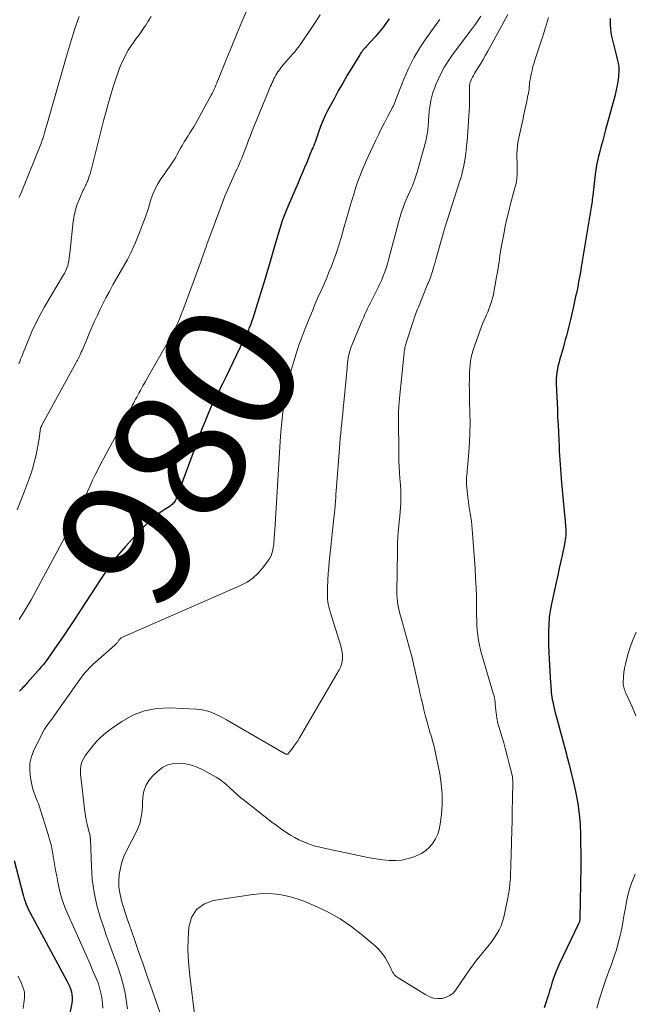
# Model space of a CAD drawing. Units: feet. Extents: x 1939997 to 1945044, y 549990 to 555000.
# Drawn here: x 1940638 to 1940730, y 551980 to 552129 of the extents above; entities that cross this region are included whole.
import ezdxf
from ezdxf.enums import TextEntityAlignment as Align

# ---------------------------------------------------------------- set-up
doc = ezdxf.new("R2010")
doc.units = ezdxf.units.FT
doc.header["$LTSCALE"] = 100
doc.header["$MEASUREMENT"] = 0
for name, color, linetype, lineweight in [('CONTOUR INDEX', 32, 'Continuous', 25), ('CONTOUR INDEX LABEL', 7, 'Continuous', 15), ('CONTOUR INTERMEDIATE', 40, 'Continuous', 15)]:
    doc.layers.add(name, color=color, linetype=linetype, lineweight=lineweight)
doc.styles.add('slant', font='romans.shx', dxfattribs={"oblique": 14.999978})

msp = doc.modelspace()

# ---------------------------------------------------------------- linework, layer by layer
at = {"layer": 'CONTOUR INDEX', "flags": 128}
for points, elevation in [([(1940693.5, 552129.18), (1940693.26, 552128.82), (1940693.01, 552128.47), (1940692.75, 552128.12), (1940692.49, 552127.77), (1940692.22, 552127.44), (1940691.94, 552127.1), (1940691.66, 552126.78), (1940691.37, 552126.45), (1940690.1, 552125.07), (1940689.96, 552124.91), (1940689.82, 552124.76), (1940689.69, 552124.6), (1940689.55, 552124.44), (1940689.43, 552124.27), (1940689.3, 552124.11), (1940689.19, 552123.93), (1940689.08, 552123.76), (1940687.88, 552121.81), (1940687.18, 552120.66), (1940686.5, 552119.49), (1940685.83, 552118.32), (1940685.19, 552117.13), (1940684.26, 552115.4), (1940683.85, 552114.59), (1940683.47, 552113.77), (1940683.13, 552112.93), (1940682.82, 552112.08), (1940682.31, 552110.58), (1940682.27, 552110.47), (1940682.23, 552110.36), (1940682.19, 552110.25), (1940682.15, 552110.14), (1940682.11, 552110.03), (1940682.06, 552109.93), (1940682.01, 552109.82), (1940681.97, 552109.71), (1940681.85, 552109.46), (1940681.82, 552109.39), (1940681.79, 552109.33), (1940681.76, 552109.27), (1940681.73, 552109.2), (1940681.71, 552109.14), (1940681.68, 552109.07), (1940681.66, 552109.01), (1940681.63, 552108.94), (1940681.05, 552107.52), (1940680.73, 552106.74), (1940680.41, 552105.97), (1940680.09, 552105.2), (1940679.76, 552104.43), (1940678.26, 552100.97), (1940677.8, 552099.85), (1940677.37, 552098.71), (1940676.99, 552097.55), (1940676.63, 552096.39), (1940676.15, 552094.67), (1940675.66, 552092.93), (1940675.15, 552091.19), (1940674.63, 552089.46), (1940674.1, 552087.73), (1940673.24, 552084.96), (1940673.13, 552084.62), (1940673.02, 552084.28), (1940672.9, 552083.94), (1940672.78, 552083.6), (1940672.66, 552083.29), (1940672.6, 552083.11), (1940672.53, 552082.93), (1940672.46, 552082.75), (1940672.39, 552082.57), (1940672.31, 552082.39), (1940672.24, 552082.21), (1940672.16, 552082.04), (1940672.07, 552081.86), (1940668.83, 552075.08), (1940668.59, 552074.59), (1940668.35, 552074.11), (1940668.11, 552073.63), (1940667.86, 552073.15), (1940667.53, 552072.54), (1940667.44, 552072.37), (1940667.35, 552072.2), (1940667.26, 552072.02), (1940667.17, 552071.85), (1940667.09, 552071.68), (1940667, 552071.5), (1940666.92, 552071.33), (1940666.84, 552071.15), (1940666.12, 552069.46), (1940665.7, 552068.43), (1940665.28, 552067.4), (1940664.88, 552066.36), (1940664.49, 552065.32), (1940661.36, 552056.78), (1940661.28, 552056.61), (1940661.2, 552056.44), (1940661.1, 552056.29), (1940660.99, 552056.14), (1940660.86, 552056), (1940660.73, 552055.87), (1940660.58, 552055.75), (1940660.43, 552055.64), (1940659.39, 552054.98), (1940658.73, 552054.53), (1940658.1, 552054.05), (1940657.5, 552053.53), (1940656.92, 552052.97), (1940655.11, 552051.1), (1940653.69, 552049.55), (1940652.34, 552047.95), (1940651.08, 552046.27), (1940649.89, 552044.54), (1940646.98, 552040.05), (1940646.08, 552038.68), (1940645.18, 552037.31), (1940644.26, 552035.96), (1940643.33, 552034.61), (1940641.74, 552032.32), (1940641.59, 552032.12), (1940641.44, 552031.92), (1940641.29, 552031.73), (1940641.13, 552031.54), (1940640.97, 552031.35), (1940640.81, 552031.17), (1940640.65, 552030.98), (1940640.49, 552030.8), (1940638.84, 552028.93), (1940638.69, 552028.75), (1940638.53, 552028.58), (1940638.37, 552028.41), (1940638.21, 552028.23), (1940637.99, 552028), (1940637.94, 552027.94), (1940637.89, 552027.89), (1940637.84, 552027.84), (1940637.79, 552027.79), (1940637.75, 552027.74), (1940637.7, 552027.68)], 980), ([(1940726.86, 552129.25), (1940726.87, 552128.42), (1940726.93, 552127.59), (1940727.05, 552126.77), (1940727.22, 552125.96), (1940727.32, 552125.57), (1940727.48, 552124.95), (1940727.64, 552124.34), (1940727.8, 552123.73), (1940727.96, 552123.11), (1940728.09, 552122.5), (1940728.17, 552121.88), (1940728.18, 552121.26), (1940728.15, 552120.63), (1940728.13, 552120.41), (1940728.03, 552119.67), (1940727.91, 552118.94), (1940727.76, 552118.22), (1940727.58, 552117.5), (1940726.2, 552112.45), (1940725.98, 552111.63), (1940725.76, 552110.82), (1940725.54, 552110), (1940725.32, 552109.18), (1940725.13, 552108.45), (1940725.02, 552107.99), (1940724.92, 552107.54), (1940724.83, 552107.08), (1940724.75, 552106.62), (1940724.68, 552106.15), (1940724.62, 552105.69), (1940724.56, 552105.23), (1940724.51, 552104.76), (1940724.25, 552102.51), (1940724.22, 552102.21), (1940724.18, 552101.92), (1940724.15, 552101.63), (1940724.11, 552101.33), (1940724.06, 552101.04), (1940724.02, 552100.75), (1940723.97, 552100.46), (1940723.93, 552100.17), (1940722.52, 552091.7), (1940722.39, 552090.95), (1940722.26, 552090.21), (1940722.12, 552089.47), (1940721.98, 552088.73), (1940721.83, 552087.99), (1940721.67, 552087.25), (1940721.51, 552086.51), (1940721.34, 552085.77), (1940721.04, 552084.45), (1940720.89, 552083.82), (1940720.74, 552083.2), (1940720.59, 552082.58), (1940720.43, 552081.95), (1940720.27, 552081.33), (1940720.11, 552080.71), (1940719.94, 552080.1), (1940719.76, 552079.48), (1940719.23, 552077.64), (1940719.11, 552077.19), (1940719, 552076.75), (1940718.92, 552076.3), (1940718.84, 552075.84), (1940718.79, 552075.39), (1940718.75, 552074.93), (1940718.74, 552074.47), (1940718.75, 552074.02), (1940718.91, 552070.19), (1940718.95, 552069.04), (1940719.01, 552067.89), (1940719.06, 552066.73), (1940719.12, 552065.58), (1940719.17, 552064.67), (1940719.2, 552063.97), (1940719.24, 552063.28), (1940719.28, 552062.58), (1940719.32, 552061.89), (1940719.37, 552061.2), (1940719.42, 552060.5), (1940719.48, 552059.81), (1940719.54, 552059.12), (1940720.06, 552053.79), (1940720.09, 552053.47), (1940720.11, 552053.14), (1940720.14, 552052.82), (1940720.16, 552052.5), (1940720.18, 552052.18), (1940720.18, 552051.86), (1940720.18, 552051.53), (1940720.17, 552051.21), (1940720.14, 552050.87), (1940720.1, 552050.54), (1940720.05, 552050.22), (1940719.99, 552049.9), (1940719.66, 552048.4), (1940719.43, 552047.33), (1940719.19, 552046.26), (1940718.96, 552045.19), (1940718.73, 552044.12), (1940718.02, 552040.86), (1940717.83, 552039.83), (1940717.68, 552038.79), (1940717.6, 552037.75), (1940717.55, 552036.7), (1940717.55, 552035.65), (1940717.57, 552034.6), (1940717.6, 552033.55), (1940717.66, 552032.5), (1940717.88, 552028.94), (1940717.9, 552028.58), (1940717.93, 552028.22), (1940717.96, 552027.87), (1940717.99, 552027.51), (1940718.03, 552027.15), (1940718.08, 552026.8), (1940718.14, 552026.45), (1940718.21, 552026.09), (1940718.26, 552025.83), (1940718.37, 552025.35), (1940718.48, 552024.87), (1940718.6, 552024.4), (1940718.72, 552023.92), (1940719.06, 552022.64), (1940719.36, 552021.52), (1940719.66, 552020.41), (1940719.97, 552019.3), (1940720.27, 552018.18), (1940720.35, 552017.89), (1940720.69, 552016.63), (1940721.01, 552015.36), (1940721.31, 552014.09), (1940721.59, 552012.81), (1940721.7, 552012.28), (1940721.98, 552010.72), (1940722.2, 552009.17), (1940722.33, 552007.6), (1940722.41, 552006.02), (1940722.47, 552002), (1940722.48, 552001.9), (1940722.47, 552001.8), (1940722.47, 552001.71), (1940722.47, 552001.61), (1940722.46, 552001.51), (1940722.46, 552001.42), (1940722.46, 552001.32), (1940722.45, 552001.22), (1940722.31, 551993.37), (1940722.3, 551993.27), (1940722.29, 551993.16), (1940722.28, 551993.06), (1940722.26, 551992.96), (1940722.23, 551992.86), (1940722.2, 551992.76), (1940722.16, 551992.67), (1940722.12, 551992.57), (1940719.17, 551986.46), (1940718.91, 551985.9), (1940718.67, 551985.34), (1940718.46, 551984.76), (1940718.26, 551984.19), (1940718.08, 551983.6), (1940717.9, 551983.02), (1940717.73, 551982.43), (1940717.55, 551981.84), (1940717.44, 551981.43), (1940717.18, 551980.64), (1940716.89, 551979.87)], 960), ([(1940636.87, 552002.15), (1940638.19, 551997.09), (1940638.29, 551996.72), (1940638.4, 551996.35), (1940638.52, 551995.99), (1940638.64, 551995.63), (1940638.78, 551995.28), (1940638.93, 551994.93), (1940639.1, 551994.58), (1940639.27, 551994.24), (1940644.85, 551983.96), (1940645.05, 551983.56), (1940645.23, 551983.16), (1940645.38, 551982.74), (1940645.52, 551982.31), (1940645.6, 551981.88), (1940645.65, 551981.45), (1940645.64, 551981.02), (1940645.58, 551980.58), (1940644.72, 551976.29)], 980)]:
    msp.add_lwpolyline(points, dxfattribs=dict(at, elevation=elevation))
at = {"layer": 'CONTOUR INTERMEDIATE', "flags": 128}
for points, elevation in [([(1940672.04, 552130.58), (1940671.26, 552128.75), (1940670.49, 552126.92), (1940669.73, 552125.08), (1940668.98, 552123.23), (1940667.73, 552120.11), (1940667.6, 552119.8), (1940667.47, 552119.48), (1940667.34, 552119.17), (1940667.21, 552118.86), (1940667.07, 552118.55), (1940666.92, 552118.24), (1940666.77, 552117.94), (1940666.61, 552117.64), (1940664.26, 552113.35), (1940663.99, 552112.88), (1940663.72, 552112.42), (1940663.43, 552111.96), (1940663.14, 552111.51), (1940662.84, 552111.06), (1940662.56, 552110.6), (1940662.29, 552110.13), (1940662.02, 552109.66), (1940661.49, 552108.69), (1940661.27, 552108.3), (1940661.04, 552107.92), (1940660.79, 552107.54), (1940660.54, 552107.17), (1940660.28, 552106.81), (1940660.02, 552106.44), (1940659.77, 552106.07), (1940659.52, 552105.7), (1940659.04, 552105.01), (1940658.59, 552104.27), (1940658.18, 552103.52), (1940657.84, 552102.73), (1940657.54, 552101.92), (1940657.14, 552100.63), (1940656.69, 552099.31), (1940656.22, 552097.99), (1940655.72, 552096.7), (1940655.18, 552095.41), (1940654.95, 552094.89), (1940654.49, 552093.88), (1940654, 552092.88), (1940653.46, 552091.91), (1940652.9, 552090.95), (1940652.33, 552089.99), (1940651.78, 552089.03), (1940651.25, 552088.05), (1940650.74, 552087.06), (1940649.88, 552085.35), (1940649.44, 552084.45), (1940649.01, 552083.54), (1940648.6, 552082.62), (1940648.21, 552081.69), (1940647.73, 552080.52), (1940647.58, 552080.17), (1940647.44, 552079.83), (1940647.29, 552079.48), (1940647.13, 552079.14), (1940647, 552078.85), (1940646.91, 552078.65), (1940646.82, 552078.45), (1940646.72, 552078.26), (1940646.62, 552078.07), (1940646.52, 552077.88), (1940646.42, 552077.68), (1940646.32, 552077.49), (1940646.22, 552077.3), (1940641.13, 552067.95), (1940641.09, 552067.88), (1940641.05, 552067.81), (1940641.02, 552067.74), (1940640.98, 552067.67), (1940640.91, 552067.55), (1940640.87, 552067.45), (1940640.63, 552065.8), (1940640.5, 552064.99), (1940640.35, 552064.19), (1940640.18, 552063.39), (1940640, 552062.59), (1940639.96, 552062.45), (1940639.73, 552061.6), (1940639.48, 552060.74), (1940639.2, 552059.9), (1940638.9, 552059.07), (1940638.45, 552057.89), (1940637.9, 552056.47), (1940637.34, 552055.05)], 988), ([(1940657.55, 552129.56), (1940657.13, 552128.84), (1940656.69, 552128.15), (1940656.57, 552127.97), (1940656.16, 552127.37), (1940655.75, 552126.78), (1940655.32, 552126.2), (1940654.89, 552125.63), (1940654.48, 552125.04), (1940654.09, 552124.44), (1940653.75, 552123.81), (1940653.43, 552123.17), (1940653.26, 552122.81), (1940652.9, 552121.97), (1940652.56, 552121.13), (1940652.26, 552120.27), (1940651.97, 552119.4), (1940651.78, 552118.77), (1940651.42, 552117.57), (1940651.08, 552116.38), (1940650.75, 552115.18), (1940650.44, 552113.98), (1940648.53, 552106.54), (1940648.43, 552106.18), (1940648.33, 552105.81), (1940648.22, 552105.45), (1940648.1, 552105.09), (1940647.98, 552104.74), (1940647.92, 552104.56), (1940647.84, 552104.37), (1940647.76, 552104.19), (1940647.66, 552104.02), (1940647.57, 552103.84), (1940647.48, 552103.66), (1940647.39, 552103.49), (1940647.31, 552103.3), (1940646.74, 552102.02), (1940646.41, 552101.19), (1940646.14, 552100.34), (1940645.95, 552099.47), (1940645.81, 552098.59), (1940645.33, 552094.27), (1940645.29, 552093.87), (1940645.24, 552093.48), (1940645.18, 552093.09), (1940645.12, 552092.7), (1940645.08, 552092.43), (1940645.03, 552092.18), (1940644.97, 552091.93), (1940644.89, 552091.69), (1940644.8, 552091.45), (1940644.7, 552091.21), (1940644.59, 552090.98), (1940644.47, 552090.75), (1940644.34, 552090.53), (1940641.48, 552085.72), (1940640.79, 552084.5), (1940640.15, 552083.27), (1940639.56, 552082), (1940639.02, 552080.72), (1940638.25, 552078.79), (1940638.12, 552078.46), (1940637.98, 552078.12), (1940637.85, 552077.79), (1940637.72, 552077.46), (1940637.58, 552077.12)], 992), ([(1940683.11, 552129.79), (1940682.01, 552128.16), (1940680.05, 552125.26), (1940679.92, 552125.08), (1940679.8, 552124.91), (1940679.66, 552124.74), (1940679.53, 552124.57), (1940679.39, 552124.4), (1940679.25, 552124.23), (1940679.11, 552124.07), (1940678.97, 552123.9), (1940677.57, 552122.3), (1940677.35, 552122.04), (1940677.14, 552121.78), (1940676.94, 552121.51), (1940676.75, 552121.23), (1940676.71, 552121.18), (1940676.55, 552120.93), (1940676.39, 552120.66), (1940676.24, 552120.4), (1940676.1, 552120.13), (1940675.97, 552119.85), (1940675.84, 552119.57), (1940675.72, 552119.29), (1940675.6, 552119.01), (1940672.74, 552112.01), (1940672.51, 552111.44), (1940672.28, 552110.86), (1940672.06, 552110.29), (1940671.84, 552109.71), (1940671.71, 552109.37), (1940671.56, 552108.96), (1940671.4, 552108.56), (1940671.24, 552108.15), (1940671.08, 552107.75), (1940670.91, 552107.35), (1940670.74, 552106.96), (1940670.56, 552106.56), (1940670.37, 552106.17), (1940669.9, 552105.15), (1940669.48, 552104.25), (1940669.08, 552103.33), (1940668.71, 552102.41), (1940668.35, 552101.48), (1940666.11, 552095.51), (1940665.98, 552095.15), (1940665.85, 552094.79), (1940665.73, 552094.43), (1940665.61, 552094.07), (1940665.49, 552093.71), (1940665.37, 552093.35), (1940665.24, 552093), (1940665.11, 552092.64), (1940662.35, 552085.17), (1940662.11, 552084.54), (1940661.85, 552083.92), (1940661.58, 552083.3), (1940661.29, 552082.69), (1940660.99, 552082.09), (1940660.68, 552081.49), (1940660.36, 552080.89), (1940660.03, 552080.3), (1940657.28, 552075.45), (1940656.96, 552074.89), (1940656.64, 552074.32), (1940656.33, 552073.76), (1940656.01, 552073.19), (1940655.72, 552072.67), (1940655.55, 552072.37), (1940655.38, 552072.06), (1940655.21, 552071.76), (1940655.05, 552071.45), (1940654.88, 552071.14), (1940654.71, 552070.84), (1940654.55, 552070.53), (1940654.38, 552070.22), (1940650.4, 552062.86), (1940649.97, 552062.04), (1940649.54, 552061.21), (1940649.13, 552060.37), (1940648.72, 552059.53), (1940648.33, 552058.68), (1940647.93, 552057.84), (1940647.53, 552056.99), (1940647.14, 552056.14), (1940646.93, 552055.7), (1940646.43, 552054.64), (1940645.91, 552053.59), (1940645.37, 552052.54), (1940644.82, 552051.5), (1940639.42, 552041.48), (1940638.85, 552040.47), (1940638.26, 552039.49), (1940637.63, 552038.53)], 984), ([(1940646.67, 552129.54), (1940646.42, 552128.83), (1940646.19, 552128.12), (1940646, 552127.55), (1940645.67, 552126.55), (1940645.36, 552125.55), (1940645.06, 552124.54), (1940644.76, 552123.54), (1940641.98, 552113.71), (1940641.88, 552113.36), (1940641.78, 552113.01), (1940641.68, 552112.66), (1940641.58, 552112.31), (1940641.48, 552111.98), (1940641.43, 552111.8), (1940641.37, 552111.62), (1940641.31, 552111.44), (1940641.25, 552111.26), (1940641.19, 552111.08), (1940641.12, 552110.9), (1940641.06, 552110.72), (1940640.99, 552110.54), (1940637.91, 552102.9), (1940637.64, 552102.26)], 996), ([(1940701.16, 552129.07), (1940700.87, 552128.67), (1940699.15, 552126.32), (1940698.15, 552124.83), (1940697.23, 552123.3), (1940696.44, 552121.71), (1940695.73, 552120.07), (1940694.53, 552117), (1940694.48, 552116.86), (1940694.43, 552116.72), (1940694.38, 552116.58), (1940694.32, 552116.44), (1940694.27, 552116.3), (1940694.21, 552116.17), (1940694.15, 552116.03), (1940694.08, 552115.9), (1940693.26, 552114.38), (1940692.78, 552113.48), (1940692.32, 552112.57), (1940691.88, 552111.66), (1940691.44, 552110.75), (1940690.35, 552108.4), (1940690.09, 552107.84), (1940689.84, 552107.26), (1940689.59, 552106.69), (1940689.35, 552106.11), (1940689.12, 552105.53), (1940688.89, 552104.95), (1940688.69, 552104.36), (1940688.49, 552103.77), (1940688.1, 552102.52), (1940687.72, 552101.3), (1940687.36, 552100.07), (1940687, 552098.85), (1940686.65, 552097.62), (1940686.25, 552096.15), (1940685.91, 552095.02), (1940685.55, 552093.9), (1940685.16, 552092.8), (1940684.74, 552091.7), (1940684.42, 552090.92), (1940684.13, 552090.22), (1940683.84, 552089.52), (1940683.53, 552088.83), (1940683.22, 552088.14), (1940682.9, 552087.45), (1940682.59, 552086.75), (1940682.3, 552086.06), (1940682.01, 552085.36), (1940680.83, 552082.44), (1940680.52, 552081.64), (1940680.22, 552080.85), (1940679.93, 552080.05), (1940679.66, 552079.25), (1940679.39, 552078.44), (1940679.14, 552077.63), (1940678.89, 552076.81), (1940678.65, 552076), (1940678.63, 552075.92), (1940678.41, 552075.06), (1940678.2, 552074.2), (1940678.03, 552073.33), (1940677.87, 552072.45), (1940677.68, 552071.28), (1940677.47, 552069.81), (1940677.28, 552068.34), (1940677.14, 552066.86), (1940677.03, 552065.39), (1940676.23, 552051.99), (1940676.21, 552051.65), (1940676.19, 552051.32), (1940676.16, 552050.99), (1940676.14, 552050.65), (1940676.1, 552050.18), (1940676.1, 552050.08), (1940676.09, 552049.98), (1940676.08, 552049.88), (1940676.07, 552049.78), (1940676.06, 552049.68), (1940676.04, 552049.58), (1940676.03, 552049.49), (1940676.01, 552049.39), (1940675.91, 552048.82), (1940675.81, 552048.46), (1940675.69, 552048.1), (1940675.51, 552047.77), (1940675.31, 552047.45), (1940674.44, 552046.29), (1940673.72, 552045.48), (1940672.93, 552044.75), (1940672.04, 552044.15), (1940671.08, 552043.63), (1940653.22, 552035.85), (1940653.14, 552035.81), (1940653.06, 552035.76), (1940652.99, 552035.71), (1940652.92, 552035.66), (1940652.86, 552035.59), (1940652.8, 552035.53), (1940652.74, 552035.46), (1940652.69, 552035.39), (1940652.56, 552035.18), (1940652.51, 552035.1), (1940652.45, 552035.03), (1940652.39, 552034.96), (1940652.33, 552034.89), (1940652.27, 552034.82), (1940652.2, 552034.75), (1940652.14, 552034.69), (1940652.07, 552034.63), (1940649.16, 552032.07), (1940648.83, 552031.77), (1940648.51, 552031.47), (1940648.2, 552031.15), (1940647.9, 552030.83), (1940647.61, 552030.5), (1940647.32, 552030.16), (1940647.05, 552029.81), (1940646.79, 552029.46), (1940643.64, 552024.98), (1940643.28, 552024.48), (1940642.92, 552023.97), (1940642.55, 552023.47), (1940642.18, 552022.97), (1940641.82, 552022.46), (1940641.48, 552021.94), (1940641.17, 552021.41), (1940640.88, 552020.86), (1940639.88, 552018.88), (1940639.49, 552017.85), (1940639.25, 552016.8), (1940639.22, 552015.72), (1940639.34, 552014.63), (1940639.66, 552013.12), (1940639.75, 552012.77), (1940639.85, 552012.42), (1940639.98, 552012.07), (1940640.12, 552011.74), (1940640.27, 552011.4), (1940640.4, 552011.06), (1940640.53, 552010.71), (1940640.65, 552010.37), (1940642, 552006.04), (1940642.26, 552005.16), (1940642.49, 552004.27), (1940642.67, 552003.37), (1940642.83, 552002.47), (1940642.98, 552001.56), (1940643.13, 552000.65), (1940643.3, 551999.75), (1940643.48, 551998.85), (1940643.57, 551998.39), (1940643.84, 551997.27), (1940644.15, 551996.17), (1940644.54, 551995.09), (1940644.97, 551994.02), (1940648.38, 551986.36), (1940648.63, 551985.8), (1940648.88, 551985.23), (1940649.12, 551984.66), (1940649.37, 551984.09), (1940649.59, 551983.51), (1940649.78, 551982.92), (1940649.93, 551982.32), (1940650.06, 551981.72), (1940650.11, 551981.38), (1940650.21, 551980.61), (1940650.26, 551979.83)], 976), ([(1940707.35, 552129.61), (1940706.95, 552128.98), (1940706.52, 552128.37), (1940706.08, 552127.77), (1940703.03, 552123.69), (1940702.42, 552122.82), (1940701.86, 552121.93), (1940701.36, 552121), (1940700.9, 552120.05), (1940700.56, 552119.28), (1940700.33, 552118.69), (1940700.12, 552118.09), (1940699.96, 552117.47), (1940699.82, 552116.85), (1940699.7, 552116.17), (1940699.65, 552115.88), (1940699.6, 552115.59), (1940699.57, 552115.3), (1940699.54, 552115), (1940699.52, 552114.71), (1940699.49, 552114.41), (1940699.47, 552114.12), (1940699.45, 552113.82), (1940699.39, 552112.92), (1940699.37, 552112.64), (1940699.34, 552112.36), (1940699.3, 552112.08), (1940699.26, 552111.81), (1940699.21, 552111.53), (1940699.15, 552111.25), (1940699.09, 552110.98), (1940699.02, 552110.71), (1940697.9, 552106.61), (1940697.77, 552106.17), (1940697.64, 552105.72), (1940697.49, 552105.28), (1940697.34, 552104.85), (1940697.18, 552104.41), (1940697.01, 552103.98), (1940696.83, 552103.55), (1940696.65, 552103.12), (1940695.89, 552101.39), (1940695.78, 552101.12), (1940695.67, 552100.85), (1940695.57, 552100.58), (1940695.47, 552100.3), (1940695.37, 552100.02), (1940695.29, 552099.75), (1940695.2, 552099.47), (1940695.13, 552099.19), (1940693.42, 552092.8), (1940693.24, 552092.18), (1940693.05, 552091.57), (1940692.84, 552090.97), (1940692.62, 552090.37), (1940692.38, 552089.78), (1940692.12, 552089.19), (1940691.85, 552088.61), (1940691.56, 552088.04), (1940690.88, 552086.71), (1940690.67, 552086.29), (1940690.46, 552085.87), (1940690.25, 552085.45), (1940690.05, 552085.02), (1940689.85, 552084.59), (1940689.66, 552084.16), (1940689.47, 552083.73), (1940689.28, 552083.3), (1940687.91, 552080.01), (1940687.78, 552079.68), (1940687.66, 552079.35), (1940687.56, 552079.01), (1940687.47, 552078.67), (1940687.39, 552078.32), (1940687.33, 552077.98), (1940687.28, 552077.63), (1940687.24, 552077.28), (1940687.12, 552075.92), (1940687.02, 552074.89), (1940686.93, 552073.85), (1940686.82, 552072.82), (1940686.72, 552071.79), (1940686.58, 552070.37), (1940686.5, 552069.62), (1940686.42, 552068.87), (1940686.35, 552068.12), (1940686.27, 552067.37), (1940686.2, 552066.61), (1940686.13, 552065.86), (1940686.07, 552065.11), (1940686.01, 552064.36), (1940685.56, 552058.52), (1940685.51, 552057.98), (1940685.47, 552057.44), (1940685.43, 552056.9), (1940685.39, 552056.35), (1940685.35, 552055.74), (1940685.33, 552055.51), (1940685.31, 552055.27), (1940685.29, 552055.03), (1940685.27, 552054.8), (1940685.25, 552054.56), (1940685.22, 552054.33), (1940685.2, 552054.09), (1940685.17, 552053.86), (1940684.64, 552049.05), (1940684.55, 552048.14), (1940684.46, 552047.24), (1940684.39, 552046.34), (1940684.32, 552045.43), (1940684.25, 552044.46), (1940684.22, 552044.04), (1940684.2, 552043.62), (1940684.18, 552043.2), (1940684.17, 552042.78), (1940684.17, 552042.71), (1940684.17, 552042.33), (1940684.18, 552041.95), (1940684.21, 552041.56), (1940684.25, 552041.18), (1940684.31, 552040.8), (1940684.39, 552040.43), (1940684.48, 552040.06), (1940684.58, 552039.69), (1940686.2, 552034.51), (1940686.31, 552034.06), (1940686.4, 552033.6), (1940686.44, 552033.13), (1940686.44, 552032.66), (1940686.44, 552032.61), (1940686.39, 552032.17), (1940686.3, 552031.74), (1940686.15, 552031.32), (1940685.95, 552030.92), (1940679.96, 552020.64), (1940679.7, 552020.21), (1940679.42, 552019.78), (1940679.13, 552019.37), (1940678.82, 552018.96), (1940678.28, 552018.27), (1940678.24, 552018.22), (1940678.18, 552018.19), (1940678.12, 552018.17), (1940678.06, 552018.17), (1940677.99, 552018.18), (1940677.92, 552018.19), (1940677.86, 552018.22), (1940677.8, 552018.25), (1940668.95, 552023.37), (1940668.41, 552023.67), (1940667.85, 552023.96), (1940667.29, 552024.22), (1940666.72, 552024.46), (1940666.14, 552024.66), (1940665.54, 552024.83), (1940664.94, 552024.93), (1940664.32, 552024.99), (1940660.37, 552025.18), (1940658.44, 552025.08), (1940656.58, 552024.74), (1940654.82, 552024.05), (1940653.13, 552023.12), (1940651.54, 552022.03), (1940650.73, 552021.41), (1940649.96, 552020.75), (1940649.26, 552020.02), (1940648.6, 552019.24), (1940647.87, 552018.3), (1940647.62, 552017.95), (1940647.4, 552017.58), (1940647.22, 552017.2), (1940647.06, 552016.8), (1940646.95, 552016.39), (1940646.88, 552015.98), (1940646.87, 552015.56), (1940646.89, 552015.14), (1940647.57, 552009.51), (1940647.66, 552008.87), (1940647.76, 552008.23), (1940647.9, 552007.6), (1940648.04, 552006.97), (1940648.33, 552005.85), (1940648.35, 552005.78), (1940648.36, 552005.71), (1940648.37, 552005.64), (1940648.37, 552005.57), (1940648.37, 552005.51), (1940648.38, 552005.44), (1940648.38, 552005.37), (1940648.38, 552005.3), (1940648.53, 552001.23), (1940648.68, 551999.25), (1940648.95, 551997.28), (1940649.38, 551995.34), (1940649.93, 551993.43), (1940650.36, 551992.14), (1940650.78, 551990.88), (1940651.22, 551989.64), (1940651.68, 551988.4), (1940652.15, 551987.17), (1940652.59, 551985.93), (1940653, 551984.67), (1940653.33, 551983.4), (1940653.62, 551982.11), (1940653.76, 551981.38), (1940654, 551979.76)], 972), ([(1940711.45, 552129.85), (1940708.39, 552124.3), (1940708.05, 552123.68), (1940707.69, 552123.07), (1940707.33, 552122.46), (1940706.95, 552121.86), (1940706.53, 552121.19), (1940706.37, 552120.92), (1940706.22, 552120.65), (1940706.07, 552120.36), (1940705.94, 552120.08), (1940705.83, 552119.83), (1940705.77, 552119.66), (1940705.71, 552119.49), (1940705.68, 552119.32), (1940705.65, 552119.14), (1940705.64, 552118.96), (1940705.63, 552118.78), (1940705.62, 552118.6), (1940705.62, 552118.43), (1940705.63, 552117.36), (1940705.63, 552116.65), (1940705.62, 552115.95), (1940705.59, 552115.24), (1940705.55, 552114.53), (1940705.39, 552112.18), (1940705.34, 552111.45), (1940705.28, 552110.73), (1940705.21, 552110), (1940705.13, 552109.28), (1940705.09, 552108.95), (1940705.02, 552108.39), (1940704.94, 552107.84), (1940704.84, 552107.29), (1940704.72, 552106.74), (1940704.6, 552106.19), (1940704.46, 552105.65), (1940704.31, 552105.11), (1940704.14, 552104.57), (1940701.88, 552097.47), (1940701.83, 552097.31), (1940701.78, 552097.15), (1940701.73, 552097), (1940701.68, 552096.84), (1940701.64, 552096.68), (1940701.59, 552096.52), (1940701.54, 552096.37), (1940701.5, 552096.21), (1940700.66, 552093.21), (1940700.54, 552092.8), (1940700.43, 552092.39), (1940700.31, 552091.99), (1940700.2, 552091.58), (1940700.12, 552091.31), (1940700.04, 552091.04), (1940699.96, 552090.78), (1940699.87, 552090.52), (1940699.78, 552090.26), (1940699.68, 552090), (1940699.58, 552089.74), (1940699.48, 552089.48), (1940699.37, 552089.23), (1940697.92, 552085.64), (1940697.81, 552085.37), (1940697.7, 552085.11), (1940697.6, 552084.84), (1940697.5, 552084.57), (1940697.4, 552084.3), (1940697.3, 552084.03), (1940697.21, 552083.76), (1940697.12, 552083.48), (1940696.09, 552080.26), (1940696.03, 552080.08), (1940695.98, 552079.9), (1940695.93, 552079.71), (1940695.89, 552079.53), (1940695.85, 552079.34), (1940695.82, 552079.15), (1940695.79, 552078.96), (1940695.77, 552078.77), (1940695.07, 552071.9), (1940695.06, 552071.77), (1940695.05, 552071.63), (1940695.04, 552071.5), (1940695.02, 552071.36), (1940695.01, 552071.23), (1940695, 552071.09), (1940694.99, 552070.96), (1940694.98, 552070.82), (1940694.95, 552070.43), (1940694.93, 552070.1), (1940694.92, 552069.77), (1940694.91, 552069.44), (1940694.91, 552069.1), (1940694.97, 552063.34), (1940694.98, 552062.46), (1940695.02, 552061.58), (1940695.07, 552060.7), (1940695.14, 552059.82), (1940695.17, 552059.38), (1940695.22, 552058.72), (1940695.26, 552058.06), (1940695.28, 552057.4), (1940695.28, 552056.74), (1940695.27, 552056.08), (1940695.24, 552055.42), (1940695.19, 552054.76), (1940695.13, 552054.1), (1940695.03, 552053.23), (1940694.92, 552052.14), (1940694.83, 552051.04), (1940694.78, 552049.95), (1940694.75, 552048.85), (1940694.67, 552042.7), (1940694.68, 552042.21), (1940694.7, 552041.73), (1940694.76, 552041.25), (1940694.83, 552040.78), (1940694.93, 552040.3), (1940695.03, 552039.83), (1940695.14, 552039.36), (1940695.27, 552038.89), (1940696.25, 552035.43), (1940696.5, 552034.53), (1940696.74, 552033.63), (1940696.97, 552032.73), (1940697.18, 552031.82), (1940697.19, 552031.78), (1940697.4, 552030.89), (1940697.6, 552030), (1940697.79, 552029.12), (1940697.98, 552028.23), (1940698.03, 552028.03), (1940698.2, 552027.24), (1940698.38, 552026.45), (1940698.57, 552025.67), (1940698.76, 552024.88), (1940699.01, 552023.87), (1940699.08, 552023.59), (1940699.16, 552023.32), (1940699.23, 552023.04), (1940699.3, 552022.77), (1940699.38, 552022.49), (1940699.46, 552022.22), (1940699.54, 552021.94), (1940699.62, 552021.67), (1940699.89, 552020.78), (1940700.09, 552020.06), (1940700.28, 552019.34), (1940700.45, 552018.61), (1940700.61, 552017.88), (1940701.15, 552015.2), (1940701.38, 552013.68), (1940701.51, 552012.16), (1940701.5, 552010.63), (1940701.39, 552009.09), (1940701.21, 552007.6), (1940701.06, 552006.83), (1940700.84, 552006.1), (1940700.51, 552005.4), (1940700.1, 552004.73), (1940699.59, 552004.14), (1940699.03, 552003.62), (1940698.39, 552003.21), (1940697.7, 552002.86), (1940697.3, 552002.7), (1940696.37, 552002.41), (1940695.43, 552002.2), (1940694.47, 552002.13), (1940693.5, 552002.14), (1940692.51, 552002.24), (1940691.54, 552002.37), (1940690.56, 552002.53), (1940689.59, 552002.72), (1940683.7, 552003.98), (1940683.05, 552004.13), (1940682.39, 552004.31), (1940681.75, 552004.51), (1940681.11, 552004.73), (1940680.48, 552004.99), (1940679.87, 552005.26), (1940679.27, 552005.58), (1940678.69, 552005.92), (1940678.45, 552006.06), (1940677.77, 552006.5), (1940677.1, 552006.96), (1940676.44, 552007.44), (1940675.79, 552007.93), (1940671.45, 552011.35), (1940671.13, 552011.6), (1940670.82, 552011.86), (1940670.52, 552012.13), (1940670.22, 552012.4), (1940669.92, 552012.68), (1940669.62, 552012.95), (1940669.32, 552013.22), (1940669.01, 552013.48), (1940668.77, 552013.69), (1940668.33, 552014.05), (1940667.88, 552014.39), (1940667.4, 552014.7), (1940666.92, 552014.98), (1940665.37, 552015.84), (1940664.53, 552016.23), (1940663.66, 552016.54), (1940662.76, 552016.73), (1940661.83, 552016.84), (1940660.93, 552016.77), (1940660.08, 552016.56), (1940659.3, 552016.16), (1940658.57, 552015.62), (1940657.81, 552014.91), (1940657.22, 552014.21), (1940656.75, 552013.44), (1940656.48, 552012.59), (1940656.32, 552011.68), (1940656.28, 552010.82), (1940656.25, 552010.29), (1940656.2, 552009.76), (1940656.14, 552009.23), (1940656.07, 552008.71), (1940655.97, 552008.19), (1940655.83, 552007.68), (1940655.65, 552007.19), (1940655.43, 552006.71), (1940653.84, 552003.6), (1940653.46, 552002.74), (1940653.14, 552001.86), (1940652.91, 552000.95), (1940652.74, 552000.02), (1940652.68, 551999.08), (1940652.69, 551998.15), (1940652.82, 551997.23), (1940653.02, 551996.31), (1940653.05, 551996.2), (1940653.34, 551995.23), (1940653.64, 551994.27), (1940653.95, 551993.31), (1940654.28, 551992.35), (1940654.98, 551990.36), (1940655.67, 551988.41), (1940656.35, 551986.46), (1940657.03, 551984.51), (1940657.71, 551982.56), (1940658.91, 551979.09)], 968), ([(1940717.57, 552129.39), (1940717.13, 552127.9), (1940716.67, 552126.41), (1940716.18, 552124.93), (1940715.57, 552123.12), (1940715.39, 552122.54), (1940715.22, 552121.97), (1940715.08, 552121.38), (1940714.94, 552120.79), (1940714.84, 552120.28), (1940714.78, 552119.94), (1940714.72, 552119.61), (1940714.68, 552119.27), (1940714.66, 552118.93), (1940714.63, 552118.59), (1940714.59, 552118.26), (1940714.53, 552117.92), (1940714.47, 552117.59), (1940714.23, 552116.51), (1940714.04, 552115.64), (1940713.85, 552114.76), (1940713.67, 552113.89), (1940713.49, 552113.02), (1940713.01, 552110.76), (1940712.9, 552110.08), (1940712.82, 552109.4), (1940712.79, 552108.72), (1940712.8, 552108.04), (1940712.82, 552107.69), (1940712.83, 552107.18), (1940712.84, 552106.67), (1940712.84, 552106.16), (1940712.82, 552105.65), (1940712.78, 552105.15), (1940712.72, 552104.64), (1940712.63, 552104.15), (1940712.51, 552103.65), (1940712.15, 552102.39), (1940711.85, 552101.27), (1940711.56, 552100.14), (1940711.3, 552099.01), (1940711.05, 552097.88), (1940710.92, 552097.24), (1940710.71, 552096.2), (1940710.52, 552095.15), (1940710.34, 552094.1), (1940710.18, 552093.05), (1940710.16, 552092.88), (1940710.01, 552091.91), (1940709.86, 552090.94), (1940709.69, 552089.97), (1940709.52, 552089.01), (1940709.33, 552087.99), (1940709.24, 552087.54), (1940709.13, 552087.09), (1940709.01, 552086.65), (1940708.88, 552086.2), (1940708.73, 552085.77), (1940708.56, 552085.34), (1940708.39, 552084.91), (1940708.2, 552084.49), (1940708.09, 552084.24), (1940707.84, 552083.69), (1940707.61, 552083.14), (1940707.39, 552082.58), (1940707.18, 552082.02), (1940706.37, 552079.76), (1940706.19, 552079.21), (1940706.03, 552078.65), (1940705.91, 552078.09), (1940705.8, 552077.52), (1940705.73, 552076.94), (1940705.67, 552076.36), (1940705.64, 552075.78), (1940705.62, 552075.2), (1940705.62, 552074.77), (1940705.61, 552073.97), (1940705.62, 552073.17), (1940705.63, 552072.37), (1940705.65, 552071.57), (1940705.7, 552069.73), (1940705.72, 552068.22), (1940705.7, 552066.71), (1940705.63, 552065.21), (1940705.53, 552063.71), (1940705.34, 552061.45), (1940705.31, 552061.07), (1940705.28, 552060.7), (1940705.25, 552060.33), (1940705.21, 552059.96), (1940705.19, 552059.58), (1940705.18, 552059.21), (1940705.19, 552058.84), (1940705.22, 552058.47), (1940705.4, 552056.92), (1940705.47, 552056.32), (1940705.55, 552055.72), (1940705.65, 552055.13), (1940705.75, 552054.53), (1940705.84, 552053.94), (1940705.93, 552053.34), (1940705.99, 552052.74), (1940706.05, 552052.14), (1940706.47, 552046.21), (1940706.56, 552044.78), (1940706.64, 552043.35), (1940706.68, 552041.92), (1940706.7, 552040.49), (1940706.71, 552039.13), (1940706.73, 552038.38), (1940706.76, 552037.63), (1940706.82, 552036.88), (1940706.9, 552036.13), (1940707, 552035.39), (1940707.14, 552034.65), (1940707.31, 552033.92), (1940707.5, 552033.19), (1940709.28, 552027.21), (1940709.32, 552027.09), (1940709.35, 552026.97), (1940709.38, 552026.85), (1940709.41, 552026.73), (1940709.41, 552026.7), (1940709.43, 552026.59), (1940709.45, 552026.48), (1940709.47, 552026.37), (1940709.48, 552026.27), (1940709.49, 552026.16), (1940709.5, 552026.05), (1940709.51, 552025.94), (1940709.52, 552025.83), (1940709.58, 552025.24), (1940709.61, 552024.83), (1940709.66, 552024.43), (1940709.72, 552024.03), (1940709.78, 552023.62), (1940709.82, 552023.37), (1940709.88, 552023.08), (1940709.94, 552022.79), (1940710.01, 552022.51), (1940710.1, 552022.23), (1940710.52, 552020.84), (1940710.81, 552019.87), (1940711.09, 552018.89), (1940711.35, 552017.91), (1940711.6, 552016.92), (1940712.06, 552015.02), (1940712.11, 552014.76), (1940712.15, 552014.51), (1940712.17, 552014.25), (1940712.18, 552013.99), (1940712.12, 552011.34), (1940712.09, 552009.75), (1940712.06, 552008.17), (1940712.02, 552006.58), (1940711.98, 552005), (1940711.92, 552002.71), (1940711.89, 552001.9), (1940711.87, 552001.08), (1940711.84, 552000.27), (1940711.81, 551999.46), (1940711.75, 551998.65), (1940711.67, 551997.84), (1940711.54, 551997.04), (1940711.39, 551996.24), (1940710.82, 551993.58), (1940710.64, 551992.92), (1940710.41, 551992.27), (1940710.12, 551991.66), (1940709.79, 551991.06), (1940709.4, 551990.49), (1940709.01, 551989.92), (1940708.59, 551989.38), (1940708.15, 551988.84), (1940707.86, 551988.51), (1940707.28, 551987.81), (1940706.71, 551987.09), (1940706.17, 551986.36), (1940705.65, 551985.62), (1940703.58, 551982.6), (1940703.15, 551982.12), (1940702.67, 551981.74), (1940702.11, 551981.48), (1940701.49, 551981.32), (1940700.84, 551981.3), (1940700.21, 551981.37), (1940699.6, 551981.56), (1940699.02, 551981.85), (1940694.71, 551984.51), (1940694.54, 551984.64), (1940694.39, 551984.77), (1940694.26, 551984.93), (1940694.14, 551985.11), (1940694.03, 551985.29), (1940693.93, 551985.48), (1940693.84, 551985.67), (1940693.74, 551985.86), (1940693.26, 551986.84), (1940692.89, 551987.5), (1940692.47, 551988.11), (1940691.97, 551988.67), (1940691.43, 551989.19), (1940689.29, 551991.02), (1940687.74, 551992.23), (1940686.12, 551993.33), (1940684.41, 551994.28), (1940682.64, 551995.13), (1940680.88, 551995.88), (1940679.92, 551996.24), (1940678.95, 551996.56), (1940677.97, 551996.8), (1940676.96, 551997), (1940675.95, 551997.11), (1940674.94, 551997.15), (1940673.93, 551997.11), (1940672.91, 551997), (1940666.95, 551996.07), (1940665.54, 551995.52), (1940664.4, 551994.72), (1940663.68, 551993.52), (1940663.23, 551992.07), (1940663.14, 551990.34), (1940663.12, 551988.62), (1940663.2, 551986.89), (1940663.36, 551985.17), (1940664.32, 551977.2)], 964), ([(1940730.82, 552036.6), (1940730.35, 552035.56), (1940729.95, 552034.48), (1940729.6, 552033.38), (1940729.34, 552032.42), (1940729.18, 552031.78), (1940729.06, 552031.14), (1940728.97, 552030.49), (1940728.92, 552029.84), (1940728.87, 552028.96), (1940728.87, 552028.74), (1940728.89, 552028.52), (1940728.93, 552028.31), (1940728.98, 552028.1), (1940729.05, 552027.88), (1940729.13, 552027.68), (1940729.21, 552027.47), (1940729.3, 552027.27), (1940730.24, 552025.22), (1940730.78, 552023.99)], 956), ([(1940730.67, 552000.09), (1940730.24, 551999.04), (1940730.12, 551998.71), (1940729.82, 551997.8), (1940729.56, 551996.88), (1940729.35, 551995.94), (1940729.18, 551995), (1940729.02, 551994.05), (1940728.86, 551993.1), (1940728.67, 551992.15), (1940728.47, 551991.21), (1940728.37, 551990.79), (1940728.09, 551989.64), (1940727.77, 551988.5), (1940727.41, 551987.38), (1940727.02, 551986.27), (1940726.69, 551985.4), (1940726.19, 551984.02), (1940725.72, 551982.64), (1940725.28, 551981.25), (1940724.86, 551979.85)], 956), ([(1940637.5, 551984.65), (1940637.74, 551984.1), (1940637.97, 551983.55), (1940638.28, 551982.77), (1940638.34, 551982.6), (1940638.39, 551982.44), (1940638.42, 551982.27), (1940638.44, 551982.1), (1940638.45, 551981.93), (1940638.46, 551981.75), (1940638.45, 551981.58), (1940638.43, 551981.41), (1940638.26, 551979.79)], 984)]:
    msp.add_lwpolyline(points, dxfattribs=dict(at, elevation=elevation))

# ---------------------------------------------------------------- texts
at = {"layer": 'CONTOUR INDEX LABEL', "style": 'slant', "oblique": 15}
msp.add_text('980', height=20, rotation=59.8211, dxfattribs=at).set_placement((1940661.84, 552063.39, 980), align=Align.MIDDLE_CENTER)

doc.saveas('drawing.dxf')
